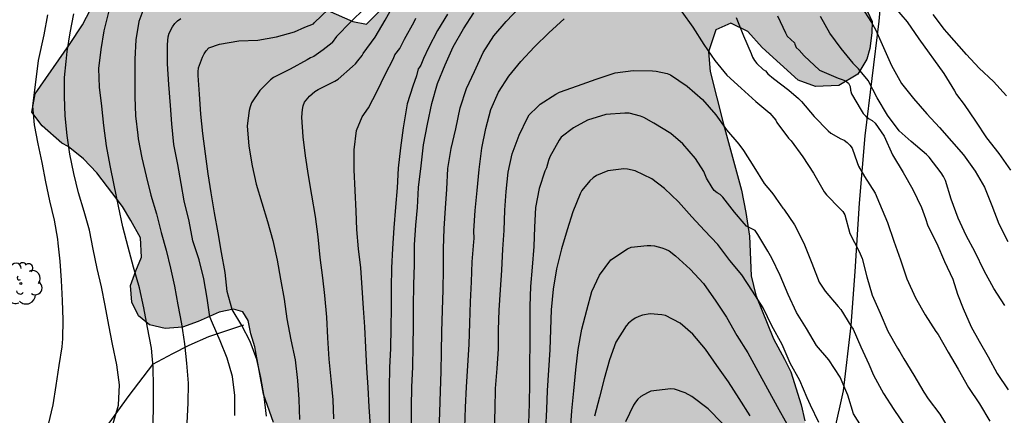
# Model space of a CAD drawing. Units: metres. Extents: x 580293 to 580645, y 4793290 to 4793540.
# Drawn here: x 580397 to 580452, y 4793396 to 4793419 of the extents above; entities that cross this region are included whole.
import ezdxf

# ---------------------------------------------------------------- set-up
doc = ezdxf.new("R2010")
doc.units = ezdxf.units.M
for name, color, linetype in [('020104', 34, 'Continuous'), ('070101', 9, 'ALAMBRADA'), ('100106', 63, 'Continuous'), ('100202', 3, 'Continuous'), ('990504', 63, 'Continuous')]:
    doc.layers.add(name, color=color, linetype=linetype)
doc.layers.add('020105', color=24, linetype='Continuous', lineweight=30)
doc.linetypes.add('ALAMBRADA', pattern='A,1,[203,DONOSTI.shx,S=0.1,R=0,X=0,Y=0],1', length=2)

# ---------------------------------------------------------------- blocks, each defined once
blk = doc.blocks.new('ARBOL')
blk.add_circle((0, 0), 0.0587)
for centre, radius, start, end in [((-0.28, 0.855), 0.3, 359.2878, 173.6078), ((0.097, 0.97), 0.21, 23.1565, 160.4665), ((0.438, 0.881), 0.24, 301.578, 139.328), ((-0.564, 0.381), 0.532, 92.28, 254.58), ((0.656, 0.288), 0.443, 319.8556, 114.7656), ((-0.091, 0.321), 0.12, 119.14, 310.56), ((0.819, -0.249), 0.383, 235.5275, 62.0275), ((-0.556, -0.339), 0.555, 142.64, 266.54), ((-0.039, -0.384), 0.21, 189.64, 323.88), ((-0.301, -0.676), 0.45, 213.78, 295.32), ((0.299, -0.624), 0.532, 224.67, 0.24)]:
    blk.add_arc(centre, radius, start, end)

msp = doc.modelspace()

# ---------------------------------------------------------------- hatches: boundary and pattern name
at = {"layer": '990504'}
msp.add_hatch(color=256, dxfattribs=at).paths.add_polyline_path([(580432.186, 4793369.867), (580431.845, 4793369.988), (580430.616, 4793370.55), (580430.156, 4793370.908), (580429.624, 4793371.398), (580428.605, 4793372.631), (580428.082, 4793373.442), (580427.413, 4793375.062), (580427.172, 4793376.056), (580427.073, 4793376.957), (580427.143, 4793378.153), (580427.384, 4793380.439), (580427.359, 4793381.486), (580427.431, 4793384.46), (580426.95, 4793388.673), (580426.85, 4793389.896), (580426.514, 4793390.523), (580425.917, 4793391.192), (580425.316, 4793391.676), (580423.89, 4793392.466), (580422.34, 4793393.027), (580421.459, 4793393.215), (580420.227, 4793393.37), (580416.988, 4793393.951), (580416.18, 4793393.993), (580414.379, 4793393.905), (580413.429, 4793393.912), (580412.505, 4793394.051), (580411.875, 4793394.374), (580411.302, 4793394.95), (580410.887, 4793395.797), (580410.313, 4793397.393), (580409.822, 4793400.071), (580409.609, 4793400.811), (580409.451, 4793401.561), (580409.142, 4793402.046), (580408.614, 4793402.205), (580407.808, 4793402.035), (580406.625, 4793401.506), (580405.746, 4793401.174), (580404.754, 4793401.103), (580403.87, 4793401.308), (580403.248, 4793401.821), (580402.871, 4793402.586), (580402.803, 4793403.541), (580403.093, 4793404.374), (580403.423, 4793405.138), (580403.365, 4793406.227), (580402.821, 4793407.22), (580402.339, 4793407.998), (580400.891, 4793409.907), (580400.134, 4793410.707), (580399.279, 4793411.392), (580398.914, 4793411.581), (580397.805, 4793412.569), (580397.225, 4793413.346), (580397.397, 4793414.373), (580399.352, 4793417.164), (580400.075, 4793418.285), (580400.534, 4793419.149), (580401.172, 4793420.082), (580401.941, 4793421.093), (580403.212, 4793423.059), (580403.524, 4793423.295), (580404.11, 4793423.551), (580404.311, 4793423.56), (580404.97, 4793423.419), (580405.818, 4793423.134), (580407.16, 4793422.501), (580409.582, 4793421.161), (580413.952, 4793419.084), (580415.381, 4793418.47), (580416.146, 4793418.322), (580416.984, 4793419.135), (580417.909, 4793420.373), (580418.797, 4793421.668), (580420.974, 4793423.844), (580422.122, 4793424.664), (580423.452, 4793425.477), (580425.005, 4793425.919), (580426.507, 4793425.879), (580427.685, 4793425.517), (580429.068, 4793424.757), (580429.813, 4793423.946), (580429.981, 4793423.566), (580430.575, 4793422.915), (580431.596, 4793422.577), (580432.719, 4793422.919), (580433.766, 4793423.555), (580434.84, 4793423.814), (580436.267, 4793423.977), (580437.413, 4793424.179), (580438.475, 4793424.582), (580439.453, 4793425.266), (580439.839, 4793426.117), (580438.881, 4793428.042), (580438.822, 4793429.098), (580439.184, 4793429.864), (580440.363, 4793430.43), (580441.359, 4793430.585), (580442.574, 4793430.555), (580444.015, 4793430.321), (580445.334, 4793429.9), (580446.567, 4793429.397), (580447.117, 4793428.895), (580447.615, 4793428.222), (580447.748, 4793427.305), (580447.439, 4793426.189), (580446.829, 4793425.057), (580446.158, 4793424.29), (580445.096, 4793423.49), (580444.247, 4793422.987), (580443.669, 4793422.186), (580443.58, 4793421.027), (580443.941, 4793420.045), (580444.227, 4793419.596), (580444.742, 4793418.455), (580444.73, 4793417.831), (580444.622, 4793416.936), (580444.439, 4793416.328), (580443.932, 4793415.483), (580442.856, 4793414.839), (580441.538, 4793414.791), (580440.556, 4793415.154), (580438.534, 4793417.003), (580437.72, 4793417.893), (580436.754, 4793418.365), (580435.896, 4793418.002), (580435.489, 4793416.74), (580435.593, 4793415.628), (580436.337, 4793412.655), (580437.363, 4793408.925), (580437.604, 4793407.667), (580437.807, 4793406.333), (580437.909, 4793404.08), (580438.159, 4793402.994), (580439.166, 4793400.512), (580439.794, 4793399.373), (580440.141, 4793398.649), (580440.738, 4793396.785), (580440.945, 4793395.876), (580441.03, 4793394.762), (580440.965, 4793393.587), (580440.587, 4793390.992), (580440.497, 4793389.804), (580440.52, 4793386.89), (580440.591, 4793384.385), (580440.413, 4793378.68), (580440.312, 4793377.679), (580440.087, 4793376.175), (580439.439, 4793373.615), (580438.748, 4793371.321), (580438.017, 4793370.401), (580436.867, 4793369.882), (580435.704, 4793369.596), (580434.445, 4793369.567)])

# ---------------------------------------------------------------- linework, layer by layer
at = {"layer": '020104', "flags": 128}
for points, elevation in [([(580416.039, 4793419.199), (580415.259, 4793418.443), (580414.451, 4793417.614), (580414.208, 4793417.272), (580414.195, 4793417.262), (580413.861, 4793417.002), (580413.694, 4793416.869), (580413.162, 4793416.491), (580412.97, 4793416.401), (580412.788, 4793416.288), (580411.835, 4793415.762), (580410.893, 4793415.298), (580410.717, 4793415.164), (580410.104, 4793414.569), (580409.642, 4793413.864), (580409.559, 4793413.645), (580409.503, 4793413.437), (580409.387, 4793412.572), (580409.484, 4793411.424), (580409.679, 4793410.312), (580409.912, 4793409.272), (580410.216, 4793408.21), (580410.537, 4793407.149), (580410.842, 4793406.081), (580411.086, 4793404.973), (580411.282, 4793403.887), (580411.488, 4793402.757), (580411.646, 4793401.643), (580411.874, 4793400.469), (580412.113, 4793399.342), (580412.247, 4793398.168), (580412.32, 4793397.09), (580412.351, 4793395.967)], 118), ([(580414.304, 4793396.002), (580414.258, 4793397.075), (580414.15, 4793398.231), (580414.032, 4793399.372), (580413.952, 4793400.571), (580413.9, 4793401.755), (580413.79, 4793402.974), (580413.674, 4793403.979), (580413.533, 4793405.129), (580413.407, 4793406.281), (580413.266, 4793407.439), (580413.056, 4793408.636), (580412.858, 4793409.752), (580412.701, 4793410.869), (580412.556, 4793411.942), (580412.489, 4793413.059), (580412.517, 4793413.483), (580412.558, 4793413.692), (580412.639, 4793413.895), (580412.917, 4793414.235), (580413.227, 4793414.508), (580413.403, 4793414.625), (580414.348, 4793415.092), (580414.55, 4793415.211), (580415.351, 4793415.915), (580415.515, 4793416.064), (580415.647, 4793416.234), (580415.905, 4793416.549), (580415.96, 4793416.661), (580416.643, 4793417.581), (580417.2, 4793418.539), (580417.765, 4793419.564)], 117), ([(580420.249, 4793395.279), (580420.298, 4793396.373), (580420.323, 4793397.553), (580420.367, 4793398.666), (580420.379, 4793399.772), (580420.401, 4793400.921), (580420.444, 4793402.148), (580420.483, 4793403.299), (580420.495, 4793404.465), (580420.503, 4793405.611), (580420.546, 4793406.764), (580420.622, 4793407.914), (580420.686, 4793408.986), (580420.744, 4793410.152), (580420.944, 4793411.292), (580421.195, 4793412.402), (580421.441, 4793413.575), (580421.799, 4793414.668), (580422.262, 4793415.631), (580422.746, 4793416.709), (580423.34, 4793417.66), (580424.05, 4793418.468), (580424.796, 4793419.254)], 113), ([(580444.118, 4793419.309), (580444.716, 4793418.415), (580444.931, 4793418.009), (580445.384, 4793417.003), (580445.847, 4793415.974), (580446.41, 4793414.963), (580447.094, 4793414.102), (580447.849, 4793413.237), (580448.549, 4793412.467), (580449.917, 4793410.927), (580450.571, 4793410.005), (580451.102, 4793409.089), (580451.519, 4793408.063), (580451.915, 4793407.026), (580452.413, 4793406.021)], 116), ([(580446.018, 4793419.276), (580446.72, 4793418.437), (580447.384, 4793417.483), (580448.808, 4793415.531), (580449.402, 4793414.541), (580449.517, 4793414.328), (580449.949, 4793413.763), (580450.589, 4793412.821), (580451.219, 4793411.887), (580451.905, 4793411.008), (580452.578, 4793410.05)], 117), ([(580398.095, 4793418.839), (580397.896, 4793417.713), (580397.569, 4793416.259), (580397.259, 4793413.677), (580397.339, 4793412.628), (580397.551, 4793411.54), (580397.785, 4793410.496), (580397.983, 4793409.399), (580398.22, 4793408.323), (580398.47, 4793407.226), (580398.66, 4793406.158), (580398.693, 4793405.937), (580398.802, 4793404.916), (580398.884, 4793403.826), (580398.935, 4793402.694), (580398.973, 4793401.594), (580398.947, 4793400.521), (580398.913, 4793400.065), (580398.739, 4793399.004), (580398.578, 4793397.885), (580398.395, 4793396.782), (580398.131, 4793395.683)], 124), ([(580401.813, 4793395.724), (580402.123, 4793396.762), (580402.172, 4793397.927), (580402.025, 4793399.05), (580401.787, 4793400.222), (580401.571, 4793401.297), (580401.359, 4793402.404), (580401.148, 4793403.453), (580400.915, 4793404.506), (580400.694, 4793405.582), (580400.469, 4793406.66), (580400.17, 4793407.724), (580399.861, 4793408.78), (580399.594, 4793409.876), (580399.368, 4793410.955), (580399.206, 4793412.016), (580399.101, 4793413.13), (580399.062, 4793414.225), (580399.07, 4793415.29), (580399.157, 4793416.206), (580399.217, 4793416.76), (580399.377, 4793417.827), (580399.589, 4793418.89)], 123), ([(580404.081, 4793395.692), (580404.106, 4793396.771), (580404.106, 4793397.832), (580404.072, 4793398.924), (580403.984, 4793400.002), (580403.753, 4793401.161), (580403.553, 4793402.283), (580403.299, 4793403.403), (580402.968, 4793404.565), (580402.665, 4793405.702), (580402.356, 4793406.86), (580402.126, 4793408.015), (580401.869, 4793409.206), (580401.653, 4793410.322), (580401.433, 4793411.433), (580401.291, 4793412.593), (580401.166, 4793413.684), (580401.047, 4793414.751), (580401.005, 4793415.809), (580401.134, 4793416.884), (580401.301, 4793417.936), (580401.571, 4793418.987)], 122), ([(580403.494, 4793419.064), (580403.277, 4793418.469), (580403.095, 4793417.423), (580403.051, 4793416.343), (580403.046, 4793415.267), (580403.034, 4793414.203), (580403.082, 4793413.132), (580403.213, 4793412.037), (580403.226, 4793411.837), (580403.429, 4793410.754), (580403.685, 4793409.713), (580403.953, 4793408.641), (580404.266, 4793407.59), (580404.526, 4793406.542), (580404.81, 4793405.528), (580405.068, 4793404.515), (580405.285, 4793403.49), (580405.481, 4793402.444), (580405.683, 4793401.363), (580405.851, 4793400.235), (580405.964, 4793399.136), (580406.064, 4793398.013), (580406.043, 4793396.888), (580405.983, 4793395.774)], 121), ([(580410.486, 4793396.146), (580410.364, 4793397.264), (580410.174, 4793398.337), (580409.944, 4793399.36), (580409.571, 4793400.376), (580409.094, 4793401.278), (580408.545, 4793402.185), (580408.258, 4793403.201), (580408.154, 4793404.266), (580407.946, 4793405.401), (580407.762, 4793406.506), (580407.557, 4793407.651), (580407.362, 4793408.781), (580407.199, 4793409.843), (580407.043, 4793410.985), (580406.889, 4793412.126), (580406.78, 4793413.218), (580406.691, 4793414.354), (580406.622, 4793415.419), (580406.624, 4793415.621), (580406.651, 4793415.838), (580406.872, 4793416.441), (580406.967, 4793416.64), (580407.078, 4793416.812), (580407.232, 4793416.969), (580407.839, 4793417.184), (580408.925, 4793417.378), (580409.992, 4793417.415), (580411.048, 4793417.604), (580412.08, 4793417.877), (580412.657, 4793418.148), (580413.148, 4793418.333), (580413.211, 4793418.403), (580413.978, 4793419.148)], 119), ([(580416.368, 4793395.586), (580416.297, 4793396.675), (580416.234, 4793397.77), (580416.158, 4793398.884), (580416.107, 4793400.022), (580416.046, 4793401.194), (580415.982, 4793402.251), (580415.894, 4793403.414), (580415.819, 4793404.538), (580415.684, 4793405.619), (580415.59, 4793406.71), (580415.552, 4793407.746), (580415.505, 4793408.9), (580415.457, 4793410.075), (580415.454, 4793411.215), (580415.574, 4793412.298), (580415.903, 4793413.069), (580416.258, 4793413.592), (580416.751, 4793414.521), (580417.206, 4793415.465), (580417.67, 4793416.378), (580417.747, 4793416.579), (580418.025, 4793416.934), (580418.295, 4793417.465), (580418.834, 4793418.444), (580418.942, 4793418.653)], 116), ([(580418.695, 4793395.505), (580418.697, 4793396.649), (580418.717, 4793397.807), (580418.765, 4793398.922), (580418.785, 4793400.129), (580418.795, 4793401.246), (580418.802, 4793402.37), (580418.817, 4793403.565), (580418.852, 4793404.716), (580418.864, 4793405.836), (580418.934, 4793406.946), (580419.022, 4793407.954), (580419.091, 4793409.074), (580419.239, 4793410.295), (580419.376, 4793411.488), (580419.601, 4793412.666), (580419.848, 4793413.832), (580420.166, 4793414.953), (580420.586, 4793416.019), (580421.057, 4793417.031), (580421.633, 4793418.049), (580422.213, 4793418.958)], 114), ([(580421.709, 4793395.509), (580421.737, 4793396.635), (580421.801, 4793397.8), (580421.875, 4793398.988), (580421.947, 4793400.224), (580421.988, 4793401.406), (580422.034, 4793402.606), (580422.092, 4793403.736), (580422.118, 4793404.871), (580422.209, 4793405.999), (580422.243, 4793406.199), (580422.217, 4793406.635), (580422.287, 4793407.777), (580422.41, 4793408.909), (580422.511, 4793410.103), (580422.664, 4793411.307), (580422.89, 4793412.406), (580423.179, 4793413.487), (580423.617, 4793414.472), (580424.193, 4793415.364), (580424.879, 4793416.21), (580425.642, 4793417.029), (580426.465, 4793417.827), (580427.328, 4793418.623)], 112), ([(580433.978, 4793419.01), (580434.604, 4793418.143), (580435.225, 4793417.172), (580435.856, 4793416.251), (580436.534, 4793415.427), (580437.337, 4793414.696), (580438.174, 4793413.946), (580438.968, 4793413.28), (580439.308, 4793412.893), (580439.363, 4793412.754), (580440.024, 4793411.863), (580440.175, 4793411.709), (580440.823, 4793410.804), (580441.432, 4793409.882), (580442.038, 4793408.842), (580442.172, 4793408.669), (580442.922, 4793407.898), (580443.086, 4793407.73), (580443.209, 4793407.538), (580443.492, 4793406.471), (580444.013, 4793405.463), (580444.181, 4793405.054), (580444.448, 4793404.03), (580444.754, 4793402.988), (580445.197, 4793401.98), (580445.643, 4793400.961), (580446.174, 4793399.995), (580446.304, 4793399.795), (580446.539, 4793399.395), (580447.11, 4793398.471), (580447.672, 4793397.501), (580447.921, 4793397.12), (580448.57, 4793396.266), (580449.157, 4793395.298)], 112), ([(580437.048, 4793418.682), (580437.463, 4793417.653), (580437.898, 4793416.662), (580437.988, 4793416.457), (580438.097, 4793416.265), (580438.225, 4793416.081), (580438.58, 4793415.757), (580438.72, 4793415.668), (580438.842, 4793415.504), (580439.164, 4793415.234), (580440.037, 4793414.581), (580440.586, 4793414.109), (580440.754, 4793413.949), (580441.474, 4793413.092), (580442.257, 4793412.282), (580442.418, 4793412.148), (580442.969, 4793411.839), (580443.155, 4793411.748), (580443.336, 4793411.623), (580443.485, 4793411.473), (580443.616, 4793411.3), (580443.906, 4793410.494), (580443.976, 4793410.286), (580444.305, 4793409.699), (580444.912, 4793408.76), (580445.17, 4793408.165), (580445.623, 4793407.099), (580445.971, 4793406.036), (580446.349, 4793404.981), (580446.716, 4793403.917), (580447.192, 4793402.842), (580447.751, 4793401.876), (580448.352, 4793400.94), (580448.485, 4793400.771), (580449.042, 4793399.774), (580449.617, 4793398.802), (580450.19, 4793397.774), (580450.814, 4793396.839), (580451.401, 4793395.856)], 113), ([(580439.392, 4793418.786), (580439.854, 4793417.817), (580439.933, 4793417.632), (580440.364, 4793417.251), (580440.378, 4793417.185), (580440.45, 4793416.993), (580440.618, 4793416.85), (580440.908, 4793416.515), (580441.77, 4793415.707), (580442.824, 4793415.26), (580443.044, 4793415.194), (580443.234, 4793415.112), (580443.416, 4793414.98), (580443.503, 4793414.78), (580443.528, 4793414.58), (580443.586, 4793414.382), (580444.12, 4793413.458), (580444.248, 4793413.268), (580444.388, 4793413.108), (580444.544, 4793412.98), (580444.741, 4793412.858), (580444.927, 4793412.712), (580445.422, 4793411.972), (580445.905, 4793410.923), (580446.497, 4793409.935), (580447.052, 4793408.956), (580447.545, 4793407.956), (580447.769, 4793407.327), (580447.902, 4793406.918), (580448.405, 4793405.911), (580448.83, 4793404.891), (580449.317, 4793403.887), (580449.575, 4793403.051), (580449.899, 4793402.236), (580450.353, 4793401.199), (580450.796, 4793400.398), (580451.312, 4793399.494), (580451.826, 4793398.555), (580452.45, 4793397.638)], 114), ([(580452.339, 4793414.267), (580451.614, 4793415.063), (580450.809, 4793415.819), (580450.076, 4793416.595), (580448.966, 4793417.858), (580448.834, 4793418.012), (580448.192, 4793418.869)], 118), ([(580423.384, 4793395.424), (580423.418, 4793396.539), (580423.451, 4793397.707), (580423.539, 4793398.847), (580423.603, 4793399.955), (580423.62, 4793401.036), (580423.653, 4793402.148), (580423.722, 4793403.292), (580423.8, 4793404.406), (580423.863, 4793405.583), (580423.94, 4793406.652), (580423.979, 4793407.789), (580424.042, 4793408.844), (580424.155, 4793409.951), (580424.392, 4793410.987), (580424.772, 4793412.046), (580425.246, 4793413.009), (580425.35, 4793413.193), (580425.809, 4793413.64), (580425.965, 4793413.783), (580426.862, 4793414.361), (580427.054, 4793414.466), (580428.089, 4793414.821), (580429.143, 4793415.212), (580430.208, 4793415.57), (580431.235, 4793415.701), (580432.317, 4793415.667), (580432.521, 4793415.665), (580433.154, 4793415.525), (580433.346, 4793415.45), (580434.291, 4793414.811), (580435.145, 4793414.049), (580435.896, 4793413.194), (580436.512, 4793412.34), (580437.209, 4793411.521), (580437.465, 4793411.177), (580438.057, 4793410.241), (580438.639, 4793409.308), (580439.049, 4793408.815), (580439.195, 4793408.65), (580439.306, 4793408.476), (580439.691, 4793407.915), (580439.747, 4793407.844), (580440.359, 4793406.975), (580440.564, 4793406.573), (580440.913, 4793405.827), (580441.327, 4793404.805), (580441.741, 4793403.716), (580442.098, 4793403.215), (580442.819, 4793402.345), (580442.982, 4793402.173), (580443.549, 4793401.25), (580443.67, 4793401.06), (580444.1, 4793400.062), (580444.558, 4793399.092), (580444.824, 4793398.463), (580445.38, 4793397.437), (580445.98, 4793396.528), (580446.658, 4793395.524)], 111), ([(580441.727, 4793395.797), (580441.257, 4793396.773), (580441.069, 4793397.192), (580440.656, 4793398.167), (580440.118, 4793399.146), (580439.649, 4793400.192), (580439.065, 4793401.249), (580438.576, 4793402.269), (580437.975, 4793403.216), (580437.384, 4793404.143), (580436.705, 4793404.947), (580436.027, 4793405.855), (580435.262, 4793406.643), (580434.549, 4793407.425), (580433.794, 4793408.268), (580433.003, 4793409.016), (580432.285, 4793409.573), (580431.334, 4793410.015), (580430.901, 4793410.121), (580430.692, 4793410.128), (580429.804, 4793410.011), (580429.156, 4793409.76), (580428.961, 4793409.62), (580428.78, 4793409.462), (580428.327, 4793408.911), (580428.23, 4793408.712), (580427.826, 4793407.697), (580427.495, 4793406.685), (580427.184, 4793405.604), (580426.889, 4793404.483), (580426.704, 4793403.331), (580426.585, 4793402.166), (580426.547, 4793401.045), (580426.507, 4793399.902), (580426.449, 4793398.747), (580426.374, 4793397.602), (580426.32, 4793396.531), (580426.276, 4793395.437)], 109), ([(580427.678, 4793395.355), (580427.751, 4793396.452), (580427.872, 4793397.585), (580427.991, 4793398.771), (580428.117, 4793399.92), (580428.322, 4793401.075), (580428.604, 4793402.15), (580428.891, 4793403.195), (580429.333, 4793404.129), (580429.972, 4793404.986), (580430.913, 4793405.611), (580431.12, 4793405.702), (580432.018, 4793405.8), (580432.232, 4793405.798), (580432.434, 4793405.774), (580432.848, 4793405.665), (580433.056, 4793405.588), (580433.264, 4793405.489), (580433.624, 4793405.219), (580434.457, 4793404.452), (580435.214, 4793403.643), (580435.902, 4793402.649), (580436.506, 4793401.755), (580437.101, 4793400.714), (580437.71, 4793399.728), (580438.283, 4793398.687), (580438.827, 4793397.693), (580439.373, 4793396.696), (580439.915, 4793395.716)], 108), ([(580437.844, 4793396.163), (580437.232, 4793397.146), (580436.629, 4793398.097), (580435.964, 4793399.017), (580435.328, 4793399.93), (580434.603, 4793400.786), (580433.88, 4793401.408), (580433.055, 4793401.831), (580432.845, 4793401.875), (580432.192, 4793401.925), (580431.753, 4793401.86), (580431.548, 4793401.791), (580431.345, 4793401.696), (580431.15, 4793401.566), (580430.971, 4793401.411), (580430.836, 4793401.263), (580430.254, 4793400.333), (580429.894, 4793399.328), (580429.596, 4793398.252), (580429.32, 4793397.225), (580429.047, 4793396.156)], 107), ([(580436.261, 4793395.745), (580435.476, 4793396.554), (580434.547, 4793397.251), (580434.173, 4793397.465), (580433.569, 4793397.67), (580433.355, 4793397.696), (580432.232, 4793397.558), (580432.04, 4793397.473), (580431.662, 4793397.263), (580431.486, 4793397.107), (580431.361, 4793396.949), (580431.255, 4793396.764), (580430.788, 4793395.822)], 106)]:
    msp.add_lwpolyline(points, dxfattribs=dict(at, elevation=elevation))
at = {"layer": '020105', "flags": 128}
for points, elevation in [([(580408.693, 4793396.187), (580408.689, 4793397.326), (580408.563, 4793398.396), (580408.26, 4793399.43), (580407.86, 4793400.413), (580407.426, 4793401.41), (580407.284, 4793401.764), (580407.133, 4793402.823), (580406.949, 4793403.916), (580406.672, 4793404.982), (580406.33, 4793406.055), (580406.106, 4793407.172), (580405.839, 4793408.318), (580405.663, 4793409.305), (580405.472, 4793410.383), (580405.254, 4793411.516), (580405.135, 4793412.674), (580405.062, 4793413.721), (580404.972, 4793414.893), (580404.899, 4793416.075), (580404.892, 4793417.172), (580404.935, 4793417.59), (580404.976, 4793417.797), (580405.172, 4793418.171), (580405.311, 4793418.349), (580405.459, 4793418.498), (580405.641, 4793418.627)], 120), ([(580420.722, 4793418.873), (580420.162, 4793417.947), (580419.645, 4793416.979), (580419.377, 4793416.377), (580419.226, 4793416.004), (580419.104, 4793415.83), (580419.063, 4793415.797), (580418.965, 4793415.395), (580418.761, 4793414.803), (580418.439, 4793413.817), (580418.401, 4793413.59), (580418.225, 4793412.449), (580418.065, 4793411.318), (580417.941, 4793410.176), (580417.874, 4793409.066), (580417.787, 4793407.971), (580417.684, 4793406.795), (580417.607, 4793405.624), (580417.559, 4793404.531), (580417.545, 4793403.406), (580417.536, 4793402.251), (580417.526, 4793401.16), (580417.507, 4793399.969), (580417.445, 4793398.893), (580417.434, 4793397.731), (580417.42, 4793396.626), (580417.419, 4793395.53)], 115), ([(580452.244, 4793402.405), (580451.632, 4793403.37), (580451.078, 4793404.363), (580450.581, 4793405.415), (580450.058, 4793406.369), (580449.616, 4793407.351), (580449.215, 4793408.423), (580448.893, 4793409.468), (580448.78, 4793409.706), (580448.658, 4793409.908), (580447.981, 4793410.784), (580447.827, 4793410.943), (580446.955, 4793411.671), (580446.277, 4793412.278), (580445.617, 4793413.177), (580445.025, 4793414.141), (580444.514, 4793415.131), (580443.969, 4793415.792), (580443.675, 4793416.088), (580443.676, 4793416.112), (580443.002, 4793416.929), (580442.352, 4793417.802), (580441.823, 4793418.74)], 115), ([(580444.136, 4793395.572), (580443.7, 4793396.285), (580443.379, 4793397.339), (580442.93, 4793398.358), (580442.297, 4793399.341), (580441.591, 4793400.135), (580441.035, 4793401.103), (580440.463, 4793402.001), (580439.998, 4793403.036), (580439.547, 4793404.101), (580439.079, 4793405.091), (580438.84, 4793405.469), (580438.287, 4793406.418), (580438.124, 4793406.649), (580437.635, 4793406.887), (580437.502, 4793407.038), (580436.955, 4793407.684), (580436.296, 4793408.526), (580436.154, 4793408.68), (580435.973, 4793408.785), (580435.814, 4793408.907), (580435.702, 4793409.079), (580435.382, 4793409.606), (580435.218, 4793409.991), (580434.76, 4793410.713), (580434.047, 4793411.549), (580433.368, 4793412.13), (580432.393, 4793412.713), (580431.834, 4793413.04), (580431.637, 4793413.109), (580430.996, 4793413.273), (580430.766, 4793413.282), (580429.679, 4793413.198), (580428.642, 4793412.883), (580427.852, 4793412.457), (580427.161, 4793411.925), (580427.048, 4793411.757), (580426.522, 4793410.809), (580426.436, 4793410.606), (580426.321, 4793410.196), (580426.233, 4793410.005), (580425.905, 4793409.014), (580425.704, 4793407.942), (580425.641, 4793406.835), (580425.602, 4793405.741), (580425.519, 4793404.582), (580425.42, 4793403.485), (580425.384, 4793402.365), (580425.379, 4793401.296), (580425.377, 4793400.208), (580425.373, 4793399.152), (580425.372, 4793397.994), (580425.351, 4793396.866), (580425.317, 4793395.733)], 110)]:
    msp.add_lwpolyline(points, dxfattribs=dict(at, elevation=elevation))
at = {"layer": '070101'}
for points in [[(580445.735, 4793423.108, 118.01), (580445.353, 4793421.015, 117.474), (580445.133, 4793418.483, 116.202), (580444.337, 4793411.996, 113.618), (580444.007, 4793408.185, 112.469), (580443.761, 4793404.328, 111.755), (580443.546, 4793401.277, 111.032), (580443.102, 4793397.587, 110.076), (580442.59, 4793395.309, 109.111), (580442.484, 4793393.011, 108.365), (580442.628, 4793389.807, 107.613), (580442.455, 4793385.896, 106.329), (580441.406, 4793377.241, 103.386), (580440.997, 4793369.662, 100.909), (580440.291, 4793363.493, 98.383), (580439.797, 4793360.762, 98.383), (580439.67, 4793358.919, 98.329), (580439.542, 4793357.529, 98.073), (580439.476, 4793355.869, 97.802)], [(580409.19, 4793401.288, 119.723), (580407.206, 4793400.641, 120.314), (580406.096, 4793400.152, 120.953), (580405.167, 4793399.666, 121.655), (580404.04, 4793399.069, 122.283), (580402.7, 4793397.322, 122.854), (580401.573, 4793395.758, 123.118), (580400.348, 4793394.137, 123.513), (580398.94, 4793392.267, 123.62), (580397.301, 4793390.242, 123.734), (580394.877, 4793387.139, 123.612), (580393.668, 4793385.634, 123.638), (580389.9, 4793381.003, 122.822), (580387.071, 4793378.995, 122.494), (580386.012, 4793378.756, 122.352), (580382.812, 4793381.647, 123.969), (580379.31, 4793384.459, 125.9), (580376.016, 4793387.055, 127.859), (580374.281, 4793385.17, 127.866)]]:
    msp.add_polyline3d(points, dxfattribs=at)
at = {"layer": '100106', "elevation": 118.568, "flags": 128}
for points in [[(580444.227, 4793419.596), (580444.742, 4793418.455), (580444.73, 4793417.831), (580444.622, 4793416.936), (580444.439, 4793416.328), (580443.932, 4793415.483), (580442.856, 4793414.839), (580441.538, 4793414.791), (580440.556, 4793415.154), (580438.534, 4793417.003), (580437.72, 4793417.893), (580436.754, 4793418.365), (580435.896, 4793418.002), (580435.489, 4793416.74), (580435.593, 4793415.628), (580436.337, 4793412.655), (580437.363, 4793408.925), (580437.604, 4793407.667), (580437.807, 4793406.333), (580437.909, 4793404.08), (580438.159, 4793402.994), (580439.166, 4793400.512), (580439.794, 4793399.373), (580440.141, 4793398.649), (580440.738, 4793396.785), (580440.945, 4793395.876)], [(580410.887, 4793395.797), (580410.313, 4793397.393), (580409.822, 4793400.071), (580409.609, 4793400.811), (580409.451, 4793401.561), (580409.142, 4793402.046), (580408.614, 4793402.205), (580407.808, 4793402.035), (580406.625, 4793401.506), (580405.746, 4793401.174), (580404.754, 4793401.103), (580403.87, 4793401.308), (580403.248, 4793401.821), (580402.871, 4793402.586), (580402.803, 4793403.541), (580403.093, 4793404.374), (580403.423, 4793405.138), (580403.365, 4793406.227), (580402.821, 4793407.22), (580402.339, 4793407.998), (580400.891, 4793409.907), (580400.134, 4793410.707), (580399.279, 4793411.392), (580398.914, 4793411.581), (580397.805, 4793412.569), (580397.225, 4793413.346), (580397.397, 4793414.373), (580399.352, 4793417.164), (580400.075, 4793418.285), (580400.534, 4793419.149)], [(580413.952, 4793419.084), (580415.381, 4793418.47), (580416.146, 4793418.322), (580416.984, 4793419.135)]]:
    msp.add_lwpolyline(points, dxfattribs=at)

# ---------------------------------------------------------------- block references
at = {"layer": '100202', "rotation": 359.9987685839998}
msp.add_blockref('ARBOL', (580396.596, 4793403.646, 125.104), dxfattribs=at)

doc.saveas('drawing.dxf')
